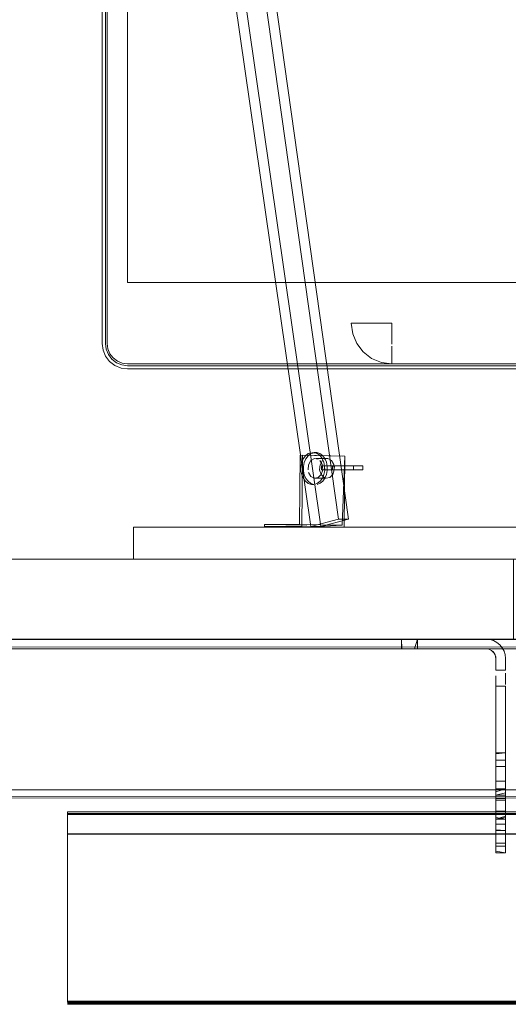
# Model space of a CAD drawing. Units: metres. Extents: x 2.61 to 11.88, y -7.27 to -0.51.
# Drawn here: x 3.13 to 3.29, y -6.66 to -6.35 of the extents above; entities that cross this region are included whole.
import ezdxf

# ---------------------------------------------------------------- set-up
doc = ezdxf.new("R2010")
doc.units = ezdxf.units.M
doc.header["$MEASUREMENT"] = 0

# ---------------------------------------------------------------- blocks, each defined once
blk = doc.blocks.new('f89ff5de-fdf4-4808-948e-d07d439aa356')
at = {"color": 18, "lineweight": 9, "true_color": 0x000000}
blk.add_lwpolyline([(3.04789, -6.54697), (4.84901, -6.54697), (4.84901, -6.52197), (3.04789, -6.52197), (3.04789, -6.54697), (4.84901, -6.54697), (4.84901, -6.52197), (3.04789, -6.52197)], close=True, dxfattribs=at)
blk = doc.blocks.new('1a65ab16-dacb-44c8-8f6e-3ec8dafc1294')
at = {"color": 18, "lineweight": 9, "true_color": 0x000000}
for points in [[(3.28729, -6.52197), (3.04989, -6.52197), (4.84701, -6.52197), (4.84701, -6.54697), (4.60961, -6.54697)], [(4.84701, -6.54697), (3.04989, -6.54697), (3.28729, -6.54697), (3.28729, -6.52197), (3.37679, -6.52197)]]:
    blk.add_lwpolyline(points, dxfattribs=at)
blk = doc.blocks.new('ae7d06f4-82c6-4d72-bf3a-8848f57fba4b')
at = {"color": 18, "lineweight": 9, "true_color": 0x000000}
for p, q in [((3.25729, -6.54697), (3.25631, -6.54697)), ((3.28301, -6.54873), (3.28375, -6.54964))]:
    blk.add_line(p, q, dxfattribs=at)
for points in [[(3.25729, -6.54997), (3.27876, -6.54997), (3.25631, -6.54997), (3.25729, -6.54697)], [(3.28106, -6.54743), (3.27993, -6.54709), (3.27876, -6.54697), (3.25729, -6.54697), (3.27876, -6.54697), (3.27993, -6.54709)], [(3.2821, -6.54799), (3.28301, -6.54873), (3.2821, -6.54799), (3.28106, -6.54743)], [(3.27935, -6.55003), (3.28043, -6.55048), (3.27935, -6.55003)], [(3.28465, -6.5518), (3.28431, -6.55068), (3.28375, -6.54964), (3.28431, -6.55068), (3.28465, -6.5518), (3.28477, -6.55297)]]:
    blk.add_lwpolyline(points, close=True, dxfattribs=at)
for points in [[(3.28043, -6.55048), (3.28126, -6.55131), (3.28171, -6.55239)], [(3.28477, -6.55668), (3.28176, -6.55668), (3.28176, -6.55297), (3.28154, -6.55183), (3.28089, -6.55085)], [(3.28171, -6.55239), (3.28176, -6.55668), (3.28477, -6.55668), (3.28477, -6.55297)], [(3.28477, -6.55668), (3.28477, -6.55297)]]:
    blk.add_lwpolyline(points, dxfattribs=at)
blk = doc.blocks.new('d6f73f0a-120b-484c-b68a-ade52b428b6f')
at = {"color": 18, "lineweight": 9, "true_color": 0x000000}
for points in [[(3.25375, -6.54697), (3.25266, -6.54697), (3.25375, -6.54697), (3.25631, -6.54697), (3.25451, -6.54697)], [(3.28176, -6.55757)]]:
    blk.add_lwpolyline(points, close=True, dxfattribs=at)
blk.add_lwpolyline([(3.28477, -6.55757), (3.28477, -6.56107)], dxfattribs=at)
blk = doc.blocks.new('f45208c0-d595-4777-b444-c322237f9ce4')
at = {"color": 18, "lineweight": 9, "true_color": 0x000000}
blk.add_lwpolyline([(3.28477, -6.56057), (3.28477, -6.55843)], dxfattribs=at)
blk = doc.blocks.new('80cd5c41-9e24-44a8-96b8-5e4aba0d132a')
at = {"color": 18, "lineweight": 9, "true_color": 0x000000}
for points in [[(3.25313, -6.54997), (3.25451, -6.54997), (3.25631, -6.54997)], [(3.25537, -6.54997), (3.25375, -6.54997)]]:
    blk.add_lwpolyline(points, dxfattribs=at)
blk = doc.blocks.new('e6a211e4-43a0-4631-96cb-bb596cfc477c')
at = {"color": 18, "lineweight": 9, "true_color": 0x000000}
blk.add_lwpolyline([(3.28477, -6.56163), (3.28477, -6.58473), (3.28176, -6.58473), (3.28176, -6.56163), (3.28176, -6.55843), (3.28176, -6.56107)], dxfattribs=at)
blk = doc.blocks.new('c95e2662-8751-48e7-a92e-0083c65a4ad6')
at = {"color": 18, "lineweight": 9, "true_color": 0x000000}
blk.add_lwpolyline([(3.28477, -6.56057)], dxfattribs=at)
blk = doc.blocks.new('3307645c-0dc4-479c-8a39-61351fc74694')
at = {"color": 18, "lineweight": 9, "true_color": 0x000000}
blk.add_lwpolyline([(3.28477, -6.56163), (3.28176, -6.56163)], dxfattribs=at)
blk = doc.blocks.new('8c878949-6d75-4009-b752-1ab109ea87db')
at = {"color": 18, "lineweight": 9, "true_color": 0x000000}
for points in [[(3.25238, -6.54697)], [(3.25266, -6.54997)]]:
    blk.add_lwpolyline(points, close=True, dxfattribs=at)
blk = doc.blocks.new('f1b3277e-67d7-4bbb-8d5d-d664a1012689')
at = {"color": 18, "lineweight": 9, "true_color": 0x000000}
blk.add_lwpolyline([(3.28477, -6.58473), (3.28176, -6.58473), (3.28176, -6.56163), (3.28477, -6.56163)], dxfattribs=at)
blk = doc.blocks.new('1d6559ef-16b5-4e9b-b3a5-54091bb9d15c')
at = {"color": 18, "lineweight": 9, "true_color": 0x000000}
blk.add_lwpolyline([(3.25238, -6.54997), (3.25228, -6.54697), (3.25228, -6.54997)], close=True, dxfattribs=at)
blk = doc.blocks.new('9862dfcc-eb26-4c8c-88d4-252af0e2b49f')
at = {"color": 18, "lineweight": 9, "true_color": 0x000000}
for points in [[(4.8365, -6.54883), (4.8365, -6.54997), (3.09542, -6.54997), (3.09542, -6.5472), (4.8365, -6.54697)], [(4.8365, -6.59397), (4.8365, -6.54997), (4.8365, -6.59397), (3.09542, -6.59397), (3.09542, -6.54997), (3.09542, -6.59397), (4.8365, -6.59397)]]:
    blk.add_lwpolyline(points, dxfattribs=at)
blk = doc.blocks.new('1470ec56-a7f6-4c97-ae5d-579de238d5dd')
at = {"color": 18, "lineweight": 9, "true_color": 0x000000}
blk.add_lwpolyline([(3.09542, -6.54939), (4.8365, -6.54997), (4.8365, -6.54883)], dxfattribs=at)
blk = doc.blocks.new('b372d995-459b-4689-8092-1f9737c35b7f')
at = {"color": 18, "lineweight": 9, "true_color": 0x000000}
blk.add_lwpolyline([(3.09542, -6.59647), (4.8365, -6.59697)], dxfattribs=at)
blk = doc.blocks.new('f07e102d-548f-448d-942d-829609c869c7')
at = {"color": 18, "lineweight": 9, "true_color": 0x000000}
for points in [[(4.8365, -6.54697), (3.09542, -6.54697)], [(3.09542, -6.5961), (4.8365, -6.59697)]]:
    blk.add_lwpolyline(points, dxfattribs=at)
blk = doc.blocks.new('c58a3220-6141-41d1-b6b9-5be18d2cd557')
at = {"color": 18, "lineweight": 9, "true_color": 0x000000}
for p, q in [((3.28654, -6.51197), (3.21781, -6.51197)), ((3.32556, -6.52197), (3.24, -6.52197))]:
    blk.add_line(p, q, dxfattribs=at)
blk = doc.blocks.new('6b0361cb-12f9-4f4f-8a0c-87a126c4b9cb')
at = {"color": 18, "lineweight": 9, "true_color": 0x000000}
blk.add_lwpolyline([(3.19133, -6.52197), (3.17808, -6.52197), (3.1703, -6.52197), (3.16853, -6.52197), (3.17288, -6.52197), (3.24, -6.52197)], dxfattribs=at)
blk = doc.blocks.new('e2c95b45-e37b-4c8c-b089-cf1d9deaff92')
at = {"color": 18, "lineweight": 9, "true_color": 0x000000}
blk.add_lwpolyline([(3.16853, -6.51197), (3.17288, -6.51197), (3.21781, -6.51197)], dxfattribs=at)
blk = doc.blocks.new('f345a7d6-a48d-4726-9742-40528538d0f0')
at = {"color": 18, "lineweight": 9, "true_color": 0x000000}
for points in [[(3.28477, -6.61368), (3.28477, -6.59126), (3.28176, -6.59126), (3.28477, -6.59126), (3.28477, -6.58639), (3.28477, -6.58473), (3.28477, -6.56163)], [(3.28176, -6.61315), (3.28176, -6.61159), (3.28477, -6.61159), (3.28176, -6.61159), (3.28176, -6.59126), (3.28176, -6.58639), (3.28176, -6.58473)], [(3.28176, -6.58473), (3.28477, -6.58473), (3.28477, -6.58639), (3.28477, -6.61315)]]:
    blk.add_lwpolyline(points, dxfattribs=at)
blk = doc.blocks.new('169c250b-0df4-4578-84ba-da0a43e2f964')
at = {"color": 18, "lineweight": 9, "true_color": 0x000000}
blk.add_lwpolyline([(3.28477, -6.61368), (3.28176, -6.61368), (3.28176, -6.58639), (3.28176, -6.58473), (3.28477, -6.58473)], dxfattribs=at)
blk = doc.blocks.new('f55bbf59-20c0-422a-abec-29cd93d4b7a2')
at = {"color": 18, "lineweight": 9, "true_color": 0x000000}
blk.add_line((3.16853, -6.51197), (3.16853, -6.52197), dxfattribs=at)
blk.add_lwpolyline([(3.23035, -6.51197), (3.17808, -6.51197), (3.1703, -6.51197), (3.16853, -6.51197)], dxfattribs=at)
blk = doc.blocks.new('18703770-274d-45fb-8166-c4bae882da19')
at = {"color": 18, "lineweight": 9, "true_color": 0x000000}
for points in [[(3.23462, -6.48978), (3.22135, -6.48954), (3.22112, -6.51174), (3.20944, -6.51174), (3.22271, -6.51198), (3.23373, -6.51138)], [(3.23439, -6.51198), (3.23462, -6.48978), (3.23373, -6.51138), (3.22046, -6.51114), (3.20944, -6.51114), (3.22272, -6.51138)], [(3.22271, -6.51198), (3.23439, -6.51198), (3.22112, -6.51174)]]:
    blk.add_lwpolyline(points, dxfattribs=at)
blk = doc.blocks.new('b1efa3c9-18f8-47b3-9863-f8887c3ce69c')
at = {"color": 18, "lineweight": 9, "true_color": 0x000000}
for p, q in [((3.23396, -6.48978), (3.22068, -6.48954)), ((3.20944, -6.51174), (3.20944, -6.51114))]:
    blk.add_line(p, q, dxfattribs=at)
blk.add_lwpolyline([(3.18766, -6.25987), (3.19711, -6.25743), (3.23257, -6.50945), (3.22395, -6.51182), (3.22708, -6.51182), (3.2357, -6.50945), (3.23257, -6.50945)], dxfattribs=at)
blk = doc.blocks.new('30075c3b-5f63-42c0-a89e-039949591464')
at = {"color": 18, "lineweight": 9, "true_color": 0x000000}
blk.add_lwpolyline([(3.22598, -6.48901), (3.22683, -6.48966), (3.22753, -6.49058), (3.22802, -6.49171), (3.22828, -6.49297), (3.22829, -6.49428), (3.22805, -6.49555), (3.22756, -6.49669), (3.22688, -6.49763)], dxfattribs=at)
blk = doc.blocks.new('8ba4d7a7-8b25-46ea-8003-c45fed315908')
at = {"color": 18, "lineweight": 9, "true_color": 0x000000}
for p, q in [((3.2357, -6.50945), (3.20025, -6.25743)), ((3.22598, -6.48901), (3.22504, -6.48868))]:
    blk.add_line(p, q, dxfattribs=at)
for points in [[(3.22584, -6.48868), (3.22678, -6.48901), (3.22763, -6.48966), (3.22833, -6.49058)], [(3.22751, -6.49246), (3.22677, -6.49119)], [(3.22751, -6.49246), (3.22767, -6.49405)], [(3.22768, -6.49763), (3.22836, -6.49669), (3.22885, -6.49555), (3.22909, -6.49428), (3.22908, -6.49297), (3.22882, -6.49171), (3.22833, -6.49058)], [(3.22628, -6.49652), (3.22722, -6.49553), (3.22767, -6.49405)], [(3.22688, -6.49763), (3.22604, -6.49829), (3.22509, -6.49864)], [(3.22768, -6.49763), (3.22684, -6.49829), (3.22589, -6.49864)]]:
    blk.add_lwpolyline(points, dxfattribs=at)
blk = doc.blocks.new('3cdb73cf-d7cd-4e88-8f92-75b3e8016f9a')
at = {"color": 18, "lineweight": 9, "true_color": 0x000000}
blk.add_line((3.22584, -6.48868), (3.22504, -6.48868), dxfattribs=at)
for points in [[(3.22504, -6.48868), (3.22312, -6.48904), (3.22227, -6.48971)], [(3.22506, -6.4906), (3.22625, -6.49079)]]:
    blk.add_lwpolyline(points, dxfattribs=at)
blk = doc.blocks.new('5f850dbb-ecb1-4b84-9e07-91b828f9cf60')
at = {"color": 18, "lineweight": 9, "true_color": 0x000000}
for p, q in [((3.22926, -6.49059), (3.22566, -6.49059)), ((3.22412, -6.49865), (3.22492, -6.49865)), ((3.22509, -6.49674), (3.2287, -6.49674)), ((3.34401, -6.51197), (3.27689, -6.51197))]:
    blk.add_line(p, q, dxfattribs=at)
for points in [[(3.22584, -6.48868), (3.22392, -6.48904), (3.22308, -6.48971), (3.22239, -6.49064)], [(3.22239, -6.49064), (3.22191, -6.49178), (3.22166, -6.49305), (3.22167, -6.49436), (3.22193, -6.49562), (3.22242, -6.49675), (3.22312, -6.49767), (3.22397, -6.49832), (3.22492, -6.49865)], [(3.22506, -6.4906), (3.22396, -6.49122), (3.22323, -6.4925), (3.22309, -6.4941)], [(3.22412, -6.49865), (3.22317, -6.49832), (3.22232, -6.49767), (3.22162, -6.49675), (3.22113, -6.49562)], [(3.22398, -6.49614), (3.22509, -6.49674), (3.22628, -6.49652)]]:
    blk.add_lwpolyline(points, dxfattribs=at)
blk = doc.blocks.new('1b9fd484-09cb-4531-bdc7-d3cc3d36993a')
at = {"color": 18, "lineweight": 9, "true_color": 0x000000}
for points in [[(3.22395, -6.51182), (3.18766, -6.25987), (3.1908, -6.25987), (3.22708, -6.51182)], [(3.22227, -6.48971), (3.22159, -6.49064), (3.22111, -6.49178), (3.22086, -6.49305), (3.22087, -6.49436), (3.22113, -6.49562)], [(3.22325, -6.49488), (3.22398, -6.49614)]]:
    blk.add_lwpolyline(points, dxfattribs=at)
blk = doc.blocks.new('a9f4d054-5bf9-4be7-bcfe-b36d7e171a8d')
at = {"color": 18, "lineweight": 9, "true_color": 0x000000}
blk.add_lwpolyline([(3.23037, -6.49119), (3.23111, -6.49246), (3.23127, -6.49405), (3.23082, -6.49553), (3.22988, -6.49652), (3.2287, -6.49674)], dxfattribs=at)
blk = doc.blocks.new('fef0b753-ac44-49b3-a2eb-1c67b8c80613')
at = {"color": 18, "lineweight": 9, "true_color": 0x000000}
for points in [[(3.22808, -6.49081), (3.22926, -6.49059), (3.23037, -6.49119)], [(3.22728, -6.49288), (3.24019, -6.49288), (3.23724, -6.49288), (3.23724, -6.49408), (3.24019, -6.49408)], [(3.22728, -6.49288), (3.22728, -6.49408), (3.23071, -6.49408), (3.23071, -6.49288)], [(3.23071, -6.49408), (3.24019, -6.49408), (3.24019, -6.49288)]]:
    blk.add_lwpolyline(points, dxfattribs=at)
blk = doc.blocks.new('ed2f4448-8daa-4bae-a10d-9c59eaf0baec')
at = {"color": 18, "lineweight": 9, "true_color": 0x000000}
blk.add_line((3.2287, -6.49674), (3.22811, -6.49654), dxfattribs=at)
for points in [[(3.22669, -6.4941), (3.22684, -6.4925), (3.22756, -6.49122)], [(3.22811, -6.49654), (3.22716, -6.49557), (3.22669, -6.4941)]]:
    blk.add_lwpolyline(points, dxfattribs=at)
blk = doc.blocks.new('ce6a15ec-0f4d-4b08-b4e6-d4da7eca66b3')
at = {"color": 18, "lineweight": 9, "true_color": 0x000000}
for points in [[(3.22046, -6.51114), (3.22068, -6.48954)], [(3.22728, -6.49288), (3.23139, -6.49288), (3.23125, -6.49408)], [(3.23139, -6.49408), (3.22822, -6.49408)]]:
    blk.add_lwpolyline(points, dxfattribs=at)
blk = doc.blocks.new('0e2b167c-f073-4b74-8cca-94944cbc19fe')
at = {"color": 18, "lineweight": 9, "true_color": 0x000000}
blk.add_line((3.23724, -6.49288), (3.23125, -6.49288), dxfattribs=at)
for points in [[(3.21877, -6.22107), (3.21258, -6.23409), (3.20613, -6.24655), (3.19932, -6.25862)], [(3.23724, -6.49408), (3.23125, -6.49408), (3.23139, -6.49288)]]:
    blk.add_lwpolyline(points, dxfattribs=at)
blk = doc.blocks.new('f44c2cb0-49d7-4e43-af9a-d47a66c7586c')
at = {"color": 18, "lineweight": 9, "true_color": 0x000000}
blk.add_line((3.22822, -6.49288), (3.22822, -6.49408), dxfattribs=at)
blk = doc.blocks.new('f4fdfe97-b2df-4dee-9e83-47f63fa33516')
at = {"color": 18, "lineweight": 9, "true_color": 0x000000}
for points in [[(3.28176, -6.59457), (3.28176, -6.59568)], [(3.28477, -6.59568), (3.28176, -6.59568), (3.28176, -6.59457)], [(3.28477, -6.59492), (3.28176, -6.59568), (3.28176, -6.60468), (3.28477, -6.60468)], [(3.28477, -6.59568), (3.28477, -6.60468), (3.28176, -6.60468)], [(3.28176, -6.60545), (3.28176, -6.59568)]]:
    blk.add_lwpolyline(points, dxfattribs=at)
blk = doc.blocks.new('0f3b36c8-3023-427c-a8d1-35131a61deb5')
at = {"color": 18, "lineweight": 9, "true_color": 0x000000}
for p, q in [((3.28477, -6.59427), (3.28477, -6.59457)), ((3.28176, -6.60545), (3.28176, -6.6061)), ((3.28176, -6.60665), (3.28176, -6.6061))]:
    blk.add_line(p, q, dxfattribs=at)
for points in [[(3.28176, -6.59576), (3.28176, -6.59463), (3.28477, -6.59372)], [(3.28477, -6.59384), (3.28477, -6.59576), (3.28477, -6.5999)], [(3.28176, -6.59457)], [(3.28477, -6.59457)], [(3.28477, -6.59492), (3.28477, -6.6058)], [(3.28477, -6.60545), (3.28477, -6.60665), (3.28477, -6.60317)], [(3.28477, -6.6061), (3.28477, -6.60317)]]:
    blk.add_lwpolyline(points, dxfattribs=at)
blk = doc.blocks.new('ffb383c0-6eb9-431c-9f5d-a3e155062434')
at = {"color": 18, "lineweight": 9, "true_color": 0x000000}
for p, q in [((3.28176, -6.59368), (3.28477, -6.59368)), ((3.28477, -6.60668), (3.28176, -6.60668))]:
    blk.add_line(p, q, dxfattribs=at)
blk.add_lwpolyline([(3.28176, -6.59457)], dxfattribs=at)
blk = doc.blocks.new('3cd59ff3-8e6c-486b-ac11-073b0e88c3fa')
at = {"color": 18, "lineweight": 9, "true_color": 0x000000}
for p, q in [((3.27689, -6.52197), (3.19133, -6.52197)), ((3.14795, -6.60084), (4.74895, -6.60084))]:
    blk.add_line(p, q, dxfattribs=at)
for points in [[(3.28477, -6.59368), (3.28176, -6.59368), (3.28176, -6.59727), (3.28477, -6.59727), (3.28477, -6.59576)], [(4.74895, -6.60167), (3.14795, -6.60167), (3.14795, -6.60796), (3.14795, -6.60084)], [(3.14795, -6.60779), (4.74895, -6.60779), (3.14795, -6.60796), (3.14795, -6.6601), (3.14795, -6.60779), (4.74895, -6.60796), (4.74895, -6.60114)], [(3.14795, -6.65998), (3.14795, -6.60138), (4.74895, -6.60138)], [(3.14795, -6.60138), (4.74895, -6.60138), (4.74895, -6.65998), (3.14795, -6.65998), (4.74895, -6.65998), (4.74895, -6.60138)], [(3.14795, -6.60138), (3.14795, -6.66026), (4.74895, -6.66037)], [(4.74895, -6.6601), (4.74895, -6.60779), (4.74895, -6.60167), (3.14795, -6.60167)], [(3.28176, -6.60087), (3.28176, -6.60222), (3.28176, -6.61068)], [(3.28477, -6.6011), (3.28477, -6.60222), (3.28176, -6.60317)], [(3.28176, -6.60269), (3.28477, -6.60317), (3.28477, -6.60179)], [(3.28477, -6.61318), (3.28477, -6.60269), (3.28176, -6.60317)], [(3.28176, -6.60545), (3.28176, -6.60653), (3.28477, -6.60668), (3.28176, -6.60668), (3.28176, -6.60317)], [(3.28477, -6.61068), (3.28176, -6.61068), (3.28176, -6.60317), (3.28176, -6.60668)]]:
    blk.add_lwpolyline(points, dxfattribs=at)
for points in [[(3.28176, -6.60068)], [(3.28176, -6.60179)], [(3.28477, -6.60179), (3.28477, -6.60073), (3.28477, -6.60222)]]:
    blk.add_lwpolyline(points, close=True, dxfattribs=at)
blk = doc.blocks.new('a8eb5f61-704e-4910-b98b-dc089ff0de84')
at = {"color": 18, "lineweight": 9, "true_color": 0x000000}
for points in [[(3.28477, -6.6011)], [(4.74895, -6.66045), (4.74895, -6.60779), (3.14795, -6.60779)]]:
    blk.add_lwpolyline(points, dxfattribs=at)
blk.add_lwpolyline([(3.28176, -6.61318), (3.28477, -6.61368), (3.28176, -6.61368), (3.28176, -6.61183)], close=True, dxfattribs=at)
blk = doc.blocks.new('32c8de1a-2b5e-4cf7-b2d9-ede7dd965ed0')
at = {"color": 18, "lineweight": 9, "true_color": 0x000000}
blk.add_line((3.28477, -6.60068), (3.28176, -6.60068), dxfattribs=at)
for points in [[(3.28176, -6.6011), (3.28176, -6.59838), (3.28176, -6.59676)], [(3.28176, -6.61318), (3.28477, -6.61368)]]:
    blk.add_lwpolyline(points, dxfattribs=at)
blk = doc.blocks.new('a8423764-fb68-4e2f-9d9b-108d958929a1')
at = {"color": 18, "lineweight": 9, "true_color": 0x000000}
for points in [[(3.28176, -6.59576), (3.28176, -6.59727), (3.28176, -6.59878), (3.28176, -6.5999)], [(3.28477, -6.61068), (3.28477, -6.60317), (3.28176, -6.60317), (3.28176, -6.60179)], [(3.28176, -6.61068), (3.28477, -6.61068), (3.28477, -6.61281)], [(3.28176, -6.61127)]]:
    blk.add_lwpolyline(points, dxfattribs=at)
blk = doc.blocks.new('8a911ba1-3130-48bd-9f10-aa80dea9e678')
at = {"color": 18, "lineweight": 9, "true_color": 0x000000}
blk.add_lwpolyline([(3.28176, -6.5999), (3.28176, -6.59878), (3.28176, -6.59727), (3.28477, -6.59727)], dxfattribs=at)
blk = doc.blocks.new('ab9ac3b3-9fda-4ef2-a1e8-b373f2856910')
at = {"color": 18, "lineweight": 9, "true_color": 0x000000}
blk.add_line((3.27689, -6.52197), (3.31849, -6.52197), dxfattribs=at)
blk.add_lwpolyline([(3.28477, -6.59727), (3.28477, -6.60057)], dxfattribs=at)
blk = doc.blocks.new('fb0b6441-04aa-4897-9fd0-1592b813025b')
at = {"color": 18, "lineweight": 9, "true_color": 0x000000}
for points in [[(3.14795, -6.66073), (4.74895, -6.6601)], [(3.14795, -6.66097), (4.74895, -6.66097)]]:
    blk.add_lwpolyline(points, dxfattribs=at)
blk = doc.blocks.new('d0614644-7eb6-468b-8911-74aac32e17ea')
at = {"color": 18, "lineweight": 9, "true_color": 0x000000}
for points in [[(3.14795, -6.66091)], [(3.14795, -6.66091), (4.74895, -6.66097)]]:
    blk.add_lwpolyline(points, dxfattribs=at)
blk = doc.blocks.new('caa1e3fd-3585-464c-a1c2-95859bfa94a1')
at = {"color": 18, "lineweight": 9, "true_color": 0x000000}
blk.add_line((3.28477, -6.60074), (3.28176, -6.60074), dxfattribs=at)
blk.add_lwpolyline([(3.28176, -6.60087), (3.28176, -6.59838)], dxfattribs=at)
blk = doc.blocks.new('9b068c1e-2d5a-4ba5-9b46-65c5290c75f1')
at = {"color": 18, "lineweight": 9, "true_color": 0x000000}
blk.add_line((3.28477, -6.60042), (3.28477, -6.59962), dxfattribs=at)
blk = doc.blocks.new('fe673605-91e9-46ad-9078-fafa140b78db')
at = {"color": 18, "lineweight": 9, "true_color": 0x000000}
blk.add_lwpolyline([(3.28477, -6.59676), (3.28477, -6.59838), (3.28477, -6.59962), (3.28477, -6.59676), (3.28477, -6.58676), (3.28477, -6.58498)], dxfattribs=at)
blk = doc.blocks.new('81e8dd9e-b481-4715-89ea-19da93298ab1')
at = {"color": 18, "lineweight": 9, "true_color": 0x000000}
for points in [[(3.28176, -6.58277), (3.28176, -6.58676), (3.28477, -6.58676), (3.28477, -6.59676)], [(3.28176, -6.58676), (3.28176, -6.59676), (3.28477, -6.59676), (3.28176, -6.59676)]]:
    blk.add_lwpolyline(points, dxfattribs=at)
blk = doc.blocks.new('3c2c859f-f6e5-4bda-8670-2f101b88e8d4')
at = {"color": 18, "lineweight": 9, "true_color": 0x000000}
blk.add_line((3.27689, -6.51197), (3.23035, -6.51197), dxfattribs=at)
blk = doc.blocks.new('1ca864b1-039e-4f76-8784-b692adbc7a7d')
at = {"color": 18, "lineweight": 9, "true_color": 0x000000}
blk.add_lwpolyline([(3.28477, -6.58498), (3.28477, -6.58362), (3.28477, -6.58676), (3.28176, -6.58676)], dxfattribs=at)
blk = doc.blocks.new('14bd437c-578f-4df8-87c6-92f6dc562b03')
at = {"color": 18, "lineweight": 9, "true_color": 0x000000}
blk.add_lwpolyline([(3.28176, -6.58277), (3.28477, -6.58249), (3.28176, -6.58249), (3.28176, -6.59838)], dxfattribs=at)
blk.add_lwpolyline([(3.28477, -6.58277)], close=True, dxfattribs=at)
blk = doc.blocks.new('1f92c130-b11c-4f4f-8e67-a783cc32d1ec')
at = {"color": 18, "lineweight": 9, "true_color": 0x000000}
blk.add_lwpolyline([(3.28729, -6.54697), (3.28729, -6.52197), (3.04789, -6.52197), (3.37679, -6.52197)], dxfattribs=at)
blk = doc.blocks.new('8c794007-c1e4-4d93-8be3-f588935cf224')
at = {"color": 18, "lineweight": 9, "true_color": 0x000000}
blk.add_lwpolyline([(3.31092, -6.52197), (3.28729, -6.52197), (3.28729, -6.54697), (3.04789, -6.54697), (3.04789, -6.52197), (3.04789, -6.54697), (3.28729, -6.54697)], dxfattribs=at)
blk = doc.blocks.new('eb1b3bfa-ffbd-40d1-946d-9457386d09eb')
at = {"color": 18, "lineweight": 9, "true_color": 0x000000}
for points in [[(4.84901, -6.22197), (4.84901, -6.54697), (3.04789, -6.54697), (3.04789, -6.22197), (3.04885, -6.21222), (3.05169, -6.20284), (3.05632, -6.1942)], [(4.84901, -6.22197), (4.84805, -6.21222), (4.84901, -6.22197), (4.84901, -6.54697), (3.04789, -6.54697), (3.04789, -6.22197)]]:
    blk.add_lwpolyline(points, dxfattribs=at)
blk = doc.blocks.new('4dd0f45a-5f61-4585-b51a-a362d2241c1a')
at = {"color": 18, "lineweight": 9, "true_color": 0x000000}
for points in [[(3.31092, -6.52197), (3.28729, -6.52197), (3.28729, -6.54697), (3.04789, -6.54697), (3.04789, -6.52197), (3.04789, -6.54697), (3.28729, -6.54697)], [(3.28729, -6.54697), (3.28729, -6.52197), (3.04789, -6.52197), (3.37679, -6.52197)]]:
    blk.add_lwpolyline(points, dxfattribs=at)
blk = doc.blocks.new('8218ab2f-350f-46ed-9084-e97796ab298e')
at = {"color": 18, "lineweight": 9, "true_color": 0x000000}
for points in [[(4.84701, -6.54697), (3.04989, -6.54697), (3.28729, -6.54697), (3.28729, -6.52197), (3.37679, -6.52197)], [(3.28729, -6.52197), (3.04989, -6.52197), (4.84701, -6.52197), (4.84701, -6.54697), (4.60961, -6.54697)]]:
    blk.add_lwpolyline(points, dxfattribs=at)
blk = doc.blocks.new('272e099e-7f01-48bd-a9c1-74bf12445256')
at = {"color": 18, "lineweight": 9, "true_color": 0x000000}
for points in [[(3.24931, -6.44831), (3.24318, -6.44831), (3.24211, -6.44831)], [(3.24931, -6.44831), (3.24931, -6.4528), (3.24931, -6.44831), (3.24614, -6.44831)]]:
    blk.add_lwpolyline(points, dxfattribs=at)
blk = doc.blocks.new('b3137576-e02e-4068-9041-b163e8f761da')
at = {"color": 18, "lineweight": 9, "true_color": 0x000000}
blk.add_lwpolyline([(3.24318, -6.44831), (3.24614, -6.44831)], dxfattribs=at)
blk = doc.blocks.new('eea8415a-3572-44e5-9287-e3eac808215c')
at = {"color": 18, "lineweight": 9, "true_color": 0x000000}
blk.add_lwpolyline([(3.24931, -6.45488), (3.24931, -6.4528), (3.24931, -6.45381)], dxfattribs=at)
blk = doc.blocks.new('97c612b2-87d8-483b-95dd-1ba2f567760e')
at = {"color": 18, "lineweight": 9, "true_color": 0x000000}
blk.add_lwpolyline([(3.24931, -6.45381), (3.24931, -6.45488)], dxfattribs=at)
blk = doc.blocks.new('3104df6a-7d6c-4f47-9120-92018f434ac8')
at = {"color": 18, "lineweight": 9, "true_color": 0x000000}
blk.add_lwpolyline([(3.24211, -6.44831), (3.24318, -6.44831)], dxfattribs=at)
blk = doc.blocks.new('e970ec22-2cda-4b05-921c-923d00485dd1')
at = {"color": 18, "lineweight": 9, "true_color": 0x000000}
for p, q in [((3.23825, -6.44831), (3.24211, -6.44831)), ((3.24931, -6.45652), (3.24931, -6.45551))]:
    blk.add_line(p, q, dxfattribs=at)
for points in [[(3.24211, -6.44831), (3.2366, -6.44831), (3.23704, -6.4516)], [(3.23825, -6.44831), (3.2366, -6.44831), (3.23704, -6.4516), (3.23831, -6.45466), (3.24033, -6.45729), (3.24296, -6.45931), (3.24602, -6.46058), (3.24931, -6.46101), (3.24931, -6.45652)], [(3.24931, -6.45551), (3.24931, -6.46101), (3.24602, -6.46058), (3.24296, -6.45931), (3.24033, -6.45729)]]:
    blk.add_lwpolyline(points, dxfattribs=at)
blk = doc.blocks.new('432e3448-803c-4ae6-857f-86bbb8e29848')
at = {"color": 18, "lineweight": 9, "true_color": 0x000000}
for points in [[(3.16036, -6.45466), (3.16057, -6.45631), (3.16036, -6.45466), (3.16036, -6.09932)], [(3.16222, -6.45915), (3.16353, -6.46016), (3.16222, -6.45915), (3.16121, -6.45784), (3.16057, -6.45631), (3.16121, -6.45784)], [(3.68215, -6.46101), (3.16671, -6.46101), (3.16507, -6.4608), (3.16671, -6.46101), (3.76475, -6.46101)]]:
    blk.add_lwpolyline(points, close=True, dxfattribs=at)
for points in [[(3.24033, -6.45729), (3.23831, -6.45466), (3.23704, -6.4516)], [(3.16222, -6.45915), (3.16353, -6.46016), (3.16507, -6.4608), (3.16353, -6.46016), (3.16507, -6.4608)], [(3.76924, -6.45915), (3.76792, -6.46016), (3.76639, -6.4608), (3.76475, -6.46101), (3.16671, -6.46101), (3.16507, -6.4608)]]:
    blk.add_lwpolyline(points, dxfattribs=at)
blk = doc.blocks.new('576314d7-abd2-42de-9e78-08bc48f91034')
at = {"color": 18, "lineweight": 9, "true_color": 0x000000}
for points in [[(3.16671, -6.09138), (3.16466, -6.09165), (3.16274, -6.09244), (3.1611, -6.09371), (3.15983, -6.09535), (3.15904, -6.09726), (3.15877, -6.09932), (3.15877, -6.45466)], [(3.1611, -6.46028), (3.15983, -6.45863), (3.15904, -6.45672), (3.15877, -6.45466)], [(3.1611, -6.46028), (3.16274, -6.46154), (3.16466, -6.46233)], [(3.16466, -6.46233), (3.16671, -6.4626), (3.76475, -6.4626), (3.7668, -6.46233)], [(4.74895, -6.66037), (3.14795, -6.66037)]]:
    blk.add_lwpolyline(points, dxfattribs=at)
blk = doc.blocks.new('77ecef5f-580e-469e-8452-a561a8b6cd2d')
at = {"color": 18, "lineweight": 9, "true_color": 0x000000}
for points in [[(3.15979, -6.09932), (3.15979, -6.45466), (3.16002, -6.45646), (3.16071, -6.45812), (3.16181, -6.45956), (3.16325, -6.46066)], [(3.16325, -6.46066), (3.16492, -6.46135), (3.16671, -6.46158), (3.76475, -6.46158), (3.76654, -6.46135), (3.76821, -6.46066), (3.76964, -6.45956)], [(4.74895, -6.6601), (3.14795, -6.6601)]]:
    blk.add_lwpolyline(points, dxfattribs=at)
blk = doc.blocks.new('65d40fe0-16bb-410e-a722-25662c0c78eb')
at = {"color": 18, "lineweight": 9, "true_color": 0x000000}
blk.add_lwpolyline([(3.76475, -6.09297), (3.16671, -6.09297), (3.16507, -6.09318), (3.16353, -6.09382), (3.16222, -6.09483), (3.16121, -6.09614), (3.16057, -6.09767), (3.16036, -6.09932), (3.16036, -6.45466), (3.16057, -6.45631), (3.16121, -6.45784), (3.16222, -6.45915)], dxfattribs=at)
blk.add_lwpolyline([(3.76475, -6.09932), (3.76475, -6.43561), (3.16671, -6.43561), (3.16671, -6.09932), (3.76475, -6.09932), (3.76475, -6.43561), (3.16671, -6.43561), (3.16671, -6.09932)], close=True, dxfattribs=at)
blk = doc.blocks.new('0617705a-1cb0-472f-8c35-1005e46653fb')
at = {"color": 18, "lineweight": 9, "true_color": 0x000000}
blk.add_lwpolyline([(3.28477, -6.59368), (3.28477, -6.59576)], dxfattribs=at)
blk = doc.blocks.new('6455d142-b0cd-4d77-87fe-0a592b964ffa')
at = {"color": 18, "lineweight": 9, "true_color": 0x000000}
for points in [[(4.8365, -6.54883), (4.8365, -6.54997), (3.09542, -6.54997), (3.09542, -6.5472), (4.8365, -6.54697)], [(4.8365, -6.54697), (3.09542, -6.54697)], [(3.09542, -6.54939), (4.8365, -6.54997), (4.8365, -6.54883)], [(4.8365, -6.59397), (4.8365, -6.54997), (4.8365, -6.59397), (3.09542, -6.59397), (3.09542, -6.54997), (3.09542, -6.59397), (4.8365, -6.59397)], [(3.09542, -6.5961), (4.8365, -6.59697)], [(3.09542, -6.59647), (4.8365, -6.59697)]]:
    blk.add_lwpolyline(points, dxfattribs=at)
blk = doc.blocks.new('fe58e94e-72ed-4964-917d-b11ccf9b33cb')
at = {"color": 18, "lineweight": 9, "true_color": 0x000000}
blk.add_lwpolyline([(3.04789, -6.54697), (4.84901, -6.54697), (4.84901, -6.52197), (3.04789, -6.52197), (3.04789, -6.54697), (4.84901, -6.54697), (4.84901, -6.52197), (3.04789, -6.52197)], close=True, dxfattribs=at)
blk = doc.blocks.new('fd7c96ab-7b7a-419f-a80f-333f2f02c616')
for name in ['432e3448-803c-4ae6-857f-86bbb8e29848', '169c250b-0df4-4578-84ba-da0a43e2f964', 'e970ec22-2cda-4b05-921c-923d00485dd1', '576314d7-abd2-42de-9e78-08bc48f91034', '77ecef5f-580e-469e-8452-a561a8b6cd2d', '65d40fe0-16bb-410e-a722-25662c0c78eb', 'b3137576-e02e-4068-9041-b163e8f761da', 'eea8415a-3572-44e5-9287-e3eac808215c', '272e099e-7f01-48bd-a9c1-74bf12445256', '97c612b2-87d8-483b-95dd-1ba2f567760e', '3104df6a-7d6c-4f47-9120-92018f434ac8', 'ce6a15ec-0f4d-4b08-b4e6-d4da7eca66b3', '8218ab2f-350f-46ed-9084-e97796ab298e', 'f89ff5de-fdf4-4808-948e-d07d439aa356', 'eb1b3bfa-ffbd-40d1-946d-9457386d09eb', 'f4fdfe97-b2df-4dee-9e83-47f63fa33516', '0e2b167c-f073-4b74-8cca-94944cbc19fe', 'a8423764-fb68-4e2f-9d9b-108d958929a1', 'b1efa3c9-18f8-47b3-9863-f8887c3ce69c', '8ba4d7a7-8b25-46ea-8003-c45fed315908', '1b9fd484-09cb-4531-bdc7-d3cc3d36993a', '32c8de1a-2b5e-4cf7-b2d9-ede7dd965ed0', 'ffb383c0-6eb9-431c-9f5d-a3e155062434', 'ab9ac3b3-9fda-4ef2-a1e8-b373f2856910', 'fe673605-91e9-46ad-9078-fafa140b78db', 'a8eb5f61-704e-4910-b98b-dc089ff0de84', '3cd59ff3-8e6c-486b-ac11-073b0e88c3fa', '9b068c1e-2d5a-4ba5-9b46-65c5290c75f1', '18703770-274d-45fb-8166-c4bae882da19', 'f55bbf59-20c0-422a-abec-29cd93d4b7a2', '5f850dbb-ecb1-4b84-9e07-91b828f9cf60', '3cdb73cf-d7cd-4e88-8f92-75b3e8016f9a', '30075c3b-5f63-42c0-a89e-039949591464', 'ed2f4448-8daa-4bae-a10d-9c59eaf0baec', 'fef0b753-ac44-49b3-a2eb-1c67b8c80613', 'f44c2cb0-49d7-4e43-af9a-d47a66c7586c', 'a9f4d054-5bf9-4be7-bcfe-b36d7e171a8d', '0f3b36c8-3023-427c-a8d1-35131a61deb5', '3c2c859f-f6e5-4bda-8670-2f101b88e8d4', 'e2c95b45-e37b-4c8c-b089-cf1d9deaff92', 'c58a3220-6141-41d1-b6b9-5be18d2cd557', '1a65ab16-dacb-44c8-8f6e-3ec8dafc1294', '1f92c130-b11c-4f4f-8e67-a783cc32d1ec', '8c794007-c1e4-4d93-8be3-f588935cf224', '4dd0f45a-5f61-4585-b51a-a362d2241c1a', 'fe58e94e-72ed-4964-917d-b11ccf9b33cb', '6b0361cb-12f9-4f4f-8a0c-87a126c4b9cb', '9862dfcc-eb26-4c8c-88d4-252af0e2b49f', 'f07e102d-548f-448d-942d-829609c869c7', '6455d142-b0cd-4d77-87fe-0a592b964ffa', 'b372d995-459b-4689-8092-1f9737c35b7f', '1d6559ef-16b5-4e9b-b3a5-54091bb9d15c', '8c878949-6d75-4009-b752-1ab109ea87db', 'd6f73f0a-120b-484c-b68a-ade52b428b6f', 'ae7d06f4-82c6-4d72-bf3a-8848f57fba4b', '1470ec56-a7f6-4c97-ae5d-579de238d5dd', '80cd5c41-9e24-44a8-96b8-5e4aba0d132a', 'e6a211e4-43a0-4631-96cb-bb596cfc477c', 'f45208c0-d595-4777-b444-c322237f9ce4', '3307645c-0dc4-479c-8a39-61351fc74694', 'f1b3277e-67d7-4bbb-8d5d-d664a1012689', 'f345a7d6-a48d-4726-9742-40528538d0f0', 'c95e2662-8751-48e7-a92e-0083c65a4ad6', '14bd437c-578f-4df8-87c6-92f6dc562b03', '81e8dd9e-b481-4715-89ea-19da93298ab1', '1ca864b1-039e-4f76-8784-b692adbc7a7d', '0617705a-1cb0-472f-8c35-1005e46653fb', '8a911ba1-3130-48bd-9f10-aa80dea9e678', 'caa1e3fd-3585-464c-a1c2-95859bfa94a1', 'fb0b6441-04aa-4897-9fd0-1592b813025b', 'd0614644-7eb6-468b-8911-74aac32e17ea']:
    blk.add_blockref(name, (0, 0))

msp = doc.modelspace()

# ---------------------------------------------------------------- block references
msp.add_blockref('fd7c96ab-7b7a-419f-a80f-333f2f02c616', (0, 0))

doc.saveas('drawing.dxf')
